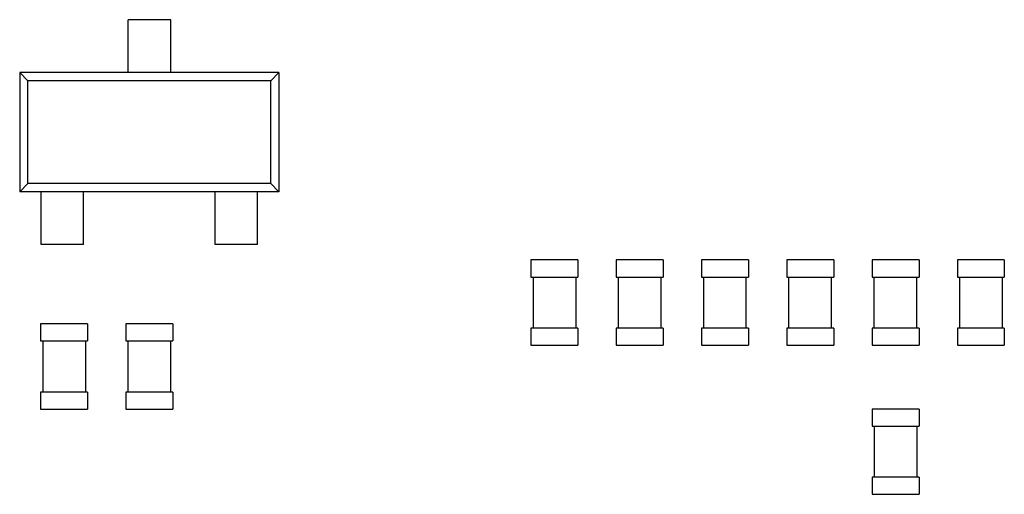
# Model space of a CAD drawing. Units: inches. Extents: x -5 to 10.5, y -4.9 to 10.1.
# Drawn here: x 8.4 to 8.8, y -2.5 to -2.2 of the extents above; entities that cross this region are included whole.
import ezdxf

# ---------------------------------------------------------------- set-up
doc = ezdxf.new("R2010")
doc.units = ezdxf.units.IN
doc.header["$MEASUREMENT"] = 0
doc.layers.add('Layer 1', color=7, linetype='Continuous')

# ---------------------------------------------------------------- blocks, each defined once
blk = doc.blocks.new('block 3099')
at = {"layer": 'Layer 1', "color": 7, "lineweight": 25}
blk.add_lwpolyline([(8.38466, -2.25737), (8.38466, -2.31235)], dxfattribs=at)
blk = doc.blocks.new('block 3107')
at = {"layer": 'Layer 1', "color": 7, "lineweight": 25}
blk.add_lwpolyline([(8.38846, -2.30855), (8.38846, -2.26119)], dxfattribs=at)
blk = doc.blocks.new('block 3112')
at = {"layer": 'Layer 1', "color": 7, "lineweight": 25}
blk.add_lwpolyline([(8.39429, -2.37322), (8.39429, -2.38109)], dxfattribs=at)
blk = doc.blocks.new('block 3113')
at = {"layer": 'Layer 1', "color": 7, "lineweight": 25}
blk.add_lwpolyline([(8.39429, -2.40464), (8.39429, -2.4125)], dxfattribs=at)
blk = doc.blocks.new('block 3114')
at = {"layer": 'Layer 1', "color": 7, "lineweight": 25}
blk.add_lwpolyline([(8.39448, -2.33671), (8.39448, -2.31235)], dxfattribs=at)
blk = doc.blocks.new('block 3117')
at = {"layer": 'Layer 1', "color": 7, "lineweight": 25}
blk.add_lwpolyline([(8.39527, -2.38109), (8.39527, -2.40464)], dxfattribs=at)
blk = doc.blocks.new('block 3138')
at = {"layer": 'Layer 1', "color": 7, "lineweight": 25}
blk.add_lwpolyline([(8.41412, -2.33671), (8.41412, -2.31235)], dxfattribs=at)
blk = doc.blocks.new('block 3140')
at = {"layer": 'Layer 1', "color": 7, "lineweight": 25}
blk.add_lwpolyline([(8.41491, -2.38109), (8.41491, -2.40464)], dxfattribs=at)
blk = doc.blocks.new('block 3141')
at = {"layer": 'Layer 1', "color": 7, "lineweight": 25}
blk.add_lwpolyline([(8.41589, -2.37322), (8.41589, -2.38109)], dxfattribs=at)
blk = doc.blocks.new('block 3142')
at = {"layer": 'Layer 1', "color": 7, "lineweight": 25}
blk.add_lwpolyline([(8.41589, -2.40464), (8.41589, -2.4125)], dxfattribs=at)
blk = doc.blocks.new('block 3265')
at = {"layer": 'Layer 1', "color": 7, "lineweight": 25}
blk.add_lwpolyline([(8.43357, -2.37322), (8.43357, -2.38109)], dxfattribs=at)
blk = doc.blocks.new('block 3266')
at = {"layer": 'Layer 1', "color": 7, "lineweight": 25}
blk.add_lwpolyline([(8.43357, -2.40464), (8.43357, -2.4125)], dxfattribs=at)
blk = doc.blocks.new('block 3268')
at = {"layer": 'Layer 1', "color": 7, "lineweight": 25}
blk.add_lwpolyline([(8.43455, -2.40464), (8.43455, -2.38109)], dxfattribs=at)
blk = doc.blocks.new('block 3269')
at = {"layer": 'Layer 1', "color": 7, "lineweight": 25}
blk.add_lwpolyline([(8.43455, -2.25737), (8.43455, -2.23301)], dxfattribs=at)
blk = doc.blocks.new('block 3303')
at = {"layer": 'Layer 1', "color": 7, "lineweight": 25}
blk.add_lwpolyline([(8.45419, -2.40464), (8.45419, -2.38109)], dxfattribs=at)
blk = doc.blocks.new('block 3304')
at = {"layer": 'Layer 1', "color": 7, "lineweight": 25}
blk.add_lwpolyline([(8.45419, -2.25737), (8.45419, -2.23301)], dxfattribs=at)
blk = doc.blocks.new('block 3307')
at = {"layer": 'Layer 1', "color": 7, "lineweight": 25}
blk.add_lwpolyline([(8.45517, -2.37322), (8.45517, -2.38109)], dxfattribs=at)
blk = doc.blocks.new('block 3308')
at = {"layer": 'Layer 1', "color": 7, "lineweight": 25}
blk.add_lwpolyline([(8.45517, -2.40464), (8.45517, -2.4125)], dxfattribs=at)
blk = doc.blocks.new('block 3333')
at = {"layer": 'Layer 1', "color": 7, "lineweight": 25}
blk.add_lwpolyline([(8.47461, -2.33671), (8.47461, -2.31235)], dxfattribs=at)
blk = doc.blocks.new('block 3356')
at = {"layer": 'Layer 1', "color": 7, "lineweight": 25}
blk.add_lwpolyline([(8.49423, -2.33671), (8.49423, -2.31235)], dxfattribs=at)
blk = doc.blocks.new('block 3357')
at = {"layer": 'Layer 1', "color": 7, "lineweight": 25}
blk.add_lwpolyline([(8.50025, -2.30855), (8.50025, -2.26119)], dxfattribs=at)
blk = doc.blocks.new('block 3365')
at = {"layer": 'Layer 1', "color": 7, "lineweight": 25}
blk.add_lwpolyline([(8.50405, -2.25737), (8.50405, -2.31235)], dxfattribs=at)
blk = doc.blocks.new('block 3489')
at = {"layer": 'Layer 1', "color": 7, "lineweight": 25}
blk.add_lwpolyline([(8.38466, -2.31235), (8.38846, -2.30855)], dxfattribs=at)
blk = doc.blocks.new('block 3490')
at = {"layer": 'Layer 1', "color": 7, "lineweight": 25}
blk.add_lwpolyline([(8.50025, -2.26119), (8.50405, -2.25737)], dxfattribs=at)
blk = doc.blocks.new('block 3500')
at = {"layer": 'Layer 1', "color": 7, "lineweight": 25}
blk.add_lwpolyline([(8.45419, -2.23301), (8.43455, -2.23301)], dxfattribs=at)
blk = doc.blocks.new('block 3508')
at = {"layer": 'Layer 1', "color": 7, "lineweight": 25}
blk.add_lwpolyline([(8.50405, -2.25737), (8.38466, -2.25737)], dxfattribs=at)
blk = doc.blocks.new('block 3509')
at = {"layer": 'Layer 1', "color": 7, "lineweight": 25}
blk.add_lwpolyline([(8.50025, -2.26119), (8.38846, -2.26119)], dxfattribs=at)
blk = doc.blocks.new('block 3519')
at = {"layer": 'Layer 1', "color": 7, "lineweight": 25}
blk.add_lwpolyline([(8.50025, -2.30855), (8.38846, -2.30855)], dxfattribs=at)
blk = doc.blocks.new('block 3520')
at = {"layer": 'Layer 1', "color": 7, "lineweight": 25}
blk.add_lwpolyline([(8.50405, -2.31235), (8.38466, -2.31235)], dxfattribs=at)
blk = doc.blocks.new('block 3528')
at = {"layer": 'Layer 1', "color": 7, "lineweight": 25}
blk.add_lwpolyline([(8.49423, -2.33671), (8.47461, -2.33671)], dxfattribs=at)
blk = doc.blocks.new('block 3529')
at = {"layer": 'Layer 1', "color": 7, "lineweight": 25}
blk.add_lwpolyline([(8.41412, -2.33671), (8.39448, -2.33671)], dxfattribs=at)
blk = doc.blocks.new('block 3533')
at = {"layer": 'Layer 1', "color": 7, "lineweight": 25}
blk.add_lwpolyline([(8.83809, -2.34377), (8.81649, -2.34377)], dxfattribs=at)
blk = doc.blocks.new('block 3534')
at = {"layer": 'Layer 1', "color": 7, "lineweight": 25}
blk.add_lwpolyline([(8.79881, -2.34377), (8.77721, -2.34377)], dxfattribs=at)
blk = doc.blocks.new('block 3535')
at = {"layer": 'Layer 1', "color": 7, "lineweight": 25}
blk.add_lwpolyline([(8.75955, -2.34377), (8.73793, -2.34377)], dxfattribs=at)
blk = doc.blocks.new('block 3536')
at = {"layer": 'Layer 1', "color": 7, "lineweight": 25}
blk.add_lwpolyline([(8.72027, -2.34377), (8.69865, -2.34377)], dxfattribs=at)
blk = doc.blocks.new('block 3537')
at = {"layer": 'Layer 1', "color": 7, "lineweight": 25}
blk.add_lwpolyline([(8.681, -2.34377), (8.6594, -2.34377)], dxfattribs=at)
blk = doc.blocks.new('block 3538')
at = {"layer": 'Layer 1', "color": 7, "lineweight": 25}
blk.add_lwpolyline([(8.64172, -2.34377), (8.62012, -2.34377)], dxfattribs=at)
blk = doc.blocks.new('block 3547')
at = {"layer": 'Layer 1', "color": 7, "lineweight": 25}
blk.add_lwpolyline([(8.62012, -2.35163), (8.64172, -2.35163)], dxfattribs=at)
blk = doc.blocks.new('block 3548')
at = {"layer": 'Layer 1', "color": 7, "lineweight": 25}
blk.add_lwpolyline([(8.6594, -2.35163), (8.681, -2.35163)], dxfattribs=at)
blk = doc.blocks.new('block 3549')
at = {"layer": 'Layer 1', "color": 7, "lineweight": 25}
blk.add_lwpolyline([(8.69865, -2.35163), (8.72027, -2.35163)], dxfattribs=at)
blk = doc.blocks.new('block 3550')
at = {"layer": 'Layer 1', "color": 7, "lineweight": 25}
blk.add_lwpolyline([(8.73793, -2.35163), (8.75955, -2.35163)], dxfattribs=at)
blk = doc.blocks.new('block 3551')
at = {"layer": 'Layer 1', "color": 7, "lineweight": 25}
blk.add_lwpolyline([(8.77721, -2.35163), (8.79881, -2.35163)], dxfattribs=at)
blk = doc.blocks.new('block 3552')
at = {"layer": 'Layer 1', "color": 7, "lineweight": 25}
blk.add_lwpolyline([(8.81649, -2.35163), (8.83809, -2.35163)], dxfattribs=at)
blk = doc.blocks.new('block 3555')
at = {"layer": 'Layer 1', "color": 7, "lineweight": 25}
blk.add_lwpolyline([(8.45517, -2.37322), (8.43357, -2.37322)], dxfattribs=at)
blk = doc.blocks.new('block 3556')
at = {"layer": 'Layer 1', "color": 7, "lineweight": 25}
blk.add_lwpolyline([(8.41589, -2.37322), (8.39429, -2.37322)], dxfattribs=at)
blk = doc.blocks.new('block 3560')
at = {"layer": 'Layer 1', "color": 7, "lineweight": 25}
blk.add_lwpolyline([(8.83809, -2.37521), (8.81649, -2.37521)], dxfattribs=at)
blk = doc.blocks.new('block 3561')
at = {"layer": 'Layer 1', "color": 7, "lineweight": 25}
blk.add_lwpolyline([(8.79881, -2.37521), (8.77721, -2.37521)], dxfattribs=at)
blk = doc.blocks.new('block 3562')
at = {"layer": 'Layer 1', "color": 7, "lineweight": 25}
blk.add_lwpolyline([(8.75955, -2.37521), (8.73793, -2.37521)], dxfattribs=at)
blk = doc.blocks.new('block 3563')
at = {"layer": 'Layer 1', "color": 7, "lineweight": 25}
blk.add_lwpolyline([(8.72027, -2.37521), (8.69865, -2.37521)], dxfattribs=at)
blk = doc.blocks.new('block 3564')
at = {"layer": 'Layer 1', "color": 7, "lineweight": 25}
blk.add_lwpolyline([(8.681, -2.37521), (8.6594, -2.37521)], dxfattribs=at)
blk = doc.blocks.new('block 3565')
at = {"layer": 'Layer 1', "color": 7, "lineweight": 25}
blk.add_lwpolyline([(8.64172, -2.37521), (8.62012, -2.37521)], dxfattribs=at)
blk = doc.blocks.new('block 3566')
at = {"layer": 'Layer 1', "color": 7, "lineweight": 25}
blk.add_lwpolyline([(8.39429, -2.38109), (8.41589, -2.38109)], dxfattribs=at)
blk = doc.blocks.new('block 3567')
at = {"layer": 'Layer 1', "color": 7, "lineweight": 25}
blk.add_lwpolyline([(8.43357, -2.38109), (8.45517, -2.38109)], dxfattribs=at)
blk = doc.blocks.new('block 3568')
at = {"layer": 'Layer 1', "color": 7, "lineweight": 25}
blk.add_lwpolyline([(8.62012, -2.38304), (8.64172, -2.38304)], dxfattribs=at)
blk = doc.blocks.new('block 3569')
at = {"layer": 'Layer 1', "color": 7, "lineweight": 25}
blk.add_lwpolyline([(8.6594, -2.38304), (8.681, -2.38304)], dxfattribs=at)
blk = doc.blocks.new('block 3570')
at = {"layer": 'Layer 1', "color": 7, "lineweight": 25}
blk.add_lwpolyline([(8.69865, -2.38304), (8.72027, -2.38304)], dxfattribs=at)
blk = doc.blocks.new('block 3571')
at = {"layer": 'Layer 1', "color": 7, "lineweight": 25}
blk.add_lwpolyline([(8.73793, -2.38304), (8.75955, -2.38304)], dxfattribs=at)
blk = doc.blocks.new('block 3572')
at = {"layer": 'Layer 1', "color": 7, "lineweight": 25}
blk.add_lwpolyline([(8.77721, -2.38304), (8.79881, -2.38304)], dxfattribs=at)
blk = doc.blocks.new('block 3573')
at = {"layer": 'Layer 1', "color": 7, "lineweight": 25}
blk.add_lwpolyline([(8.81649, -2.38304), (8.83809, -2.38304)], dxfattribs=at)
blk = doc.blocks.new('block 3577')
at = {"layer": 'Layer 1', "color": 7, "lineweight": 25}
blk.add_lwpolyline([(8.45517, -2.40464), (8.43357, -2.40464)], dxfattribs=at)
blk = doc.blocks.new('block 3578')
at = {"layer": 'Layer 1', "color": 7, "lineweight": 25}
blk.add_lwpolyline([(8.41589, -2.40464), (8.39429, -2.40464)], dxfattribs=at)
blk = doc.blocks.new('block 3580')
at = {"layer": 'Layer 1', "color": 7, "lineweight": 25}
blk.add_lwpolyline([(8.79881, -2.4125), (8.77721, -2.4125)], dxfattribs=at)
blk = doc.blocks.new('block 3581')
at = {"layer": 'Layer 1', "color": 7, "lineweight": 25}
blk.add_lwpolyline([(8.39429, -2.4125), (8.41589, -2.4125)], dxfattribs=at)
blk = doc.blocks.new('block 3582')
at = {"layer": 'Layer 1', "color": 7, "lineweight": 25}
blk.add_lwpolyline([(8.43357, -2.4125), (8.45517, -2.4125)], dxfattribs=at)
blk = doc.blocks.new('block 3596')
at = {"layer": 'Layer 1', "color": 7, "lineweight": 25}
blk.add_lwpolyline([(8.62012, -2.34377), (8.62012, -2.35163)], dxfattribs=at)
blk = doc.blocks.new('block 3597')
at = {"layer": 'Layer 1', "color": 7, "lineweight": 25}
blk.add_lwpolyline([(8.62012, -2.37521), (8.62012, -2.38304)], dxfattribs=at)
blk = doc.blocks.new('block 3600')
at = {"layer": 'Layer 1', "color": 7, "lineweight": 25}
blk.add_lwpolyline([(8.6211, -2.35163), (8.6211, -2.37521)], dxfattribs=at)
blk = doc.blocks.new('block 3658')
at = {"layer": 'Layer 1', "color": 7, "lineweight": 25}
blk.add_lwpolyline([(8.64074, -2.35163), (8.64074, -2.37521)], dxfattribs=at)
blk = doc.blocks.new('block 3661')
at = {"layer": 'Layer 1', "color": 7, "lineweight": 25}
blk.add_lwpolyline([(8.64172, -2.34377), (8.64172, -2.35163)], dxfattribs=at)
blk = doc.blocks.new('block 3662')
at = {"layer": 'Layer 1', "color": 7, "lineweight": 25}
blk.add_lwpolyline([(8.64172, -2.37521), (8.64172, -2.38304)], dxfattribs=at)
blk = doc.blocks.new('block 3673')
at = {"layer": 'Layer 1', "color": 7, "lineweight": 25}
blk.add_lwpolyline([(8.6594, -2.34377), (8.6594, -2.35163)], dxfattribs=at)
blk = doc.blocks.new('block 3674')
at = {"layer": 'Layer 1', "color": 7, "lineweight": 25}
blk.add_lwpolyline([(8.6594, -2.37521), (8.6594, -2.38304)], dxfattribs=at)
blk = doc.blocks.new('block 3678')
at = {"layer": 'Layer 1', "color": 7, "lineweight": 25}
blk.add_lwpolyline([(8.66038, -2.37521), (8.66038, -2.35163)], dxfattribs=at)
blk = doc.blocks.new('block 3688')
at = {"layer": 'Layer 1', "color": 7, "lineweight": 25}
blk.add_lwpolyline([(8.68002, -2.37521), (8.68002, -2.35163)], dxfattribs=at)
blk = doc.blocks.new('block 3696')
at = {"layer": 'Layer 1', "color": 7, "lineweight": 25}
blk.add_lwpolyline([(8.681, -2.34377), (8.681, -2.35163)], dxfattribs=at)
blk = doc.blocks.new('block 3697')
at = {"layer": 'Layer 1', "color": 7, "lineweight": 25}
blk.add_lwpolyline([(8.681, -2.37521), (8.681, -2.38304)], dxfattribs=at)
blk = doc.blocks.new('block 3708')
at = {"layer": 'Layer 1', "color": 7, "lineweight": 25}
blk.add_lwpolyline([(8.69865, -2.34377), (8.69865, -2.35163)], dxfattribs=at)
blk = doc.blocks.new('block 3709')
at = {"layer": 'Layer 1', "color": 7, "lineweight": 25}
blk.add_lwpolyline([(8.69865, -2.37521), (8.69865, -2.38304)], dxfattribs=at)
blk = doc.blocks.new('block 3712')
at = {"layer": 'Layer 1', "color": 7, "lineweight": 25}
blk.add_lwpolyline([(8.69966, -2.37521), (8.69966, -2.35163)], dxfattribs=at)
blk = doc.blocks.new('block 3726')
at = {"layer": 'Layer 1', "color": 7, "lineweight": 25}
blk.add_lwpolyline([(8.71927, -2.37521), (8.71927, -2.35163)], dxfattribs=at)
blk = doc.blocks.new('block 3736')
at = {"layer": 'Layer 1', "color": 7, "lineweight": 25}
blk.add_lwpolyline([(8.72027, -2.34377), (8.72027, -2.35163)], dxfattribs=at)
blk = doc.blocks.new('block 3737')
at = {"layer": 'Layer 1', "color": 7, "lineweight": 25}
blk.add_lwpolyline([(8.72027, -2.37521), (8.72027, -2.38304)], dxfattribs=at)
blk = doc.blocks.new('block 3751')
at = {"layer": 'Layer 1', "color": 7, "lineweight": 25}
blk.add_lwpolyline([(8.73793, -2.34377), (8.73793, -2.35163)], dxfattribs=at)
blk = doc.blocks.new('block 3752')
at = {"layer": 'Layer 1', "color": 7, "lineweight": 25}
blk.add_lwpolyline([(8.73793, -2.37521), (8.73793, -2.38304)], dxfattribs=at)
blk = doc.blocks.new('block 3754')
at = {"layer": 'Layer 1', "color": 7, "lineweight": 25}
blk.add_lwpolyline([(8.73891, -2.37521), (8.73891, -2.35163)], dxfattribs=at)
blk = doc.blocks.new('block 3770')
at = {"layer": 'Layer 1', "color": 7, "lineweight": 25}
blk.add_lwpolyline([(8.75855, -2.37521), (8.75855, -2.35163)], dxfattribs=at)
blk = doc.blocks.new('block 3772')
at = {"layer": 'Layer 1', "color": 7, "lineweight": 25}
blk.add_lwpolyline([(8.75955, -2.34377), (8.75955, -2.35163)], dxfattribs=at)
blk = doc.blocks.new('block 3773')
at = {"layer": 'Layer 1', "color": 7, "lineweight": 25}
blk.add_lwpolyline([(8.75955, -2.37521), (8.75955, -2.38304)], dxfattribs=at)
blk = doc.blocks.new('block 3796')
at = {"layer": 'Layer 1', "color": 7, "lineweight": 25}
blk.add_lwpolyline([(8.77721, -2.34377), (8.77721, -2.35163)], dxfattribs=at)
blk = doc.blocks.new('block 3797')
at = {"layer": 'Layer 1', "color": 7, "lineweight": 25}
blk.add_lwpolyline([(8.77721, -2.37521), (8.77721, -2.38304)], dxfattribs=at)
blk = doc.blocks.new('block 3798')
at = {"layer": 'Layer 1', "color": 7, "lineweight": 25}
blk.add_lwpolyline([(8.77721, -2.4125), (8.77721, -2.42037)], dxfattribs=at)
blk = doc.blocks.new('block 3799')
at = {"layer": 'Layer 1', "color": 7, "lineweight": 25}
blk.add_lwpolyline([(8.77721, -2.44392), (8.77721, -2.45178)], dxfattribs=at)
blk = doc.blocks.new('block 3801')
at = {"layer": 'Layer 1', "color": 7, "lineweight": 25}
blk.add_lwpolyline([(8.77819, -2.37521), (8.77819, -2.35163)], dxfattribs=at)
blk = doc.blocks.new('block 3803')
at = {"layer": 'Layer 1', "color": 7, "lineweight": 25}
blk.add_lwpolyline([(8.77819, -2.42037), (8.77819, -2.44392)], dxfattribs=at)
blk = doc.blocks.new('block 3822')
at = {"layer": 'Layer 1', "color": 7, "lineweight": 25}
blk.add_lwpolyline([(8.79783, -2.37521), (8.79783, -2.35163)], dxfattribs=at)
blk = doc.blocks.new('block 3824')
at = {"layer": 'Layer 1', "color": 7, "lineweight": 25}
blk.add_lwpolyline([(8.79783, -2.42037), (8.79783, -2.44392)], dxfattribs=at)
blk = doc.blocks.new('block 3831')
at = {"layer": 'Layer 1', "color": 7, "lineweight": 25}
blk.add_lwpolyline([(8.79881, -2.34377), (8.79881, -2.35163)], dxfattribs=at)
blk = doc.blocks.new('block 3832')
at = {"layer": 'Layer 1', "color": 7, "lineweight": 25}
blk.add_lwpolyline([(8.79881, -2.37521), (8.79881, -2.38304)], dxfattribs=at)
blk = doc.blocks.new('block 3833')
at = {"layer": 'Layer 1', "color": 7, "lineweight": 25}
blk.add_lwpolyline([(8.79881, -2.4125), (8.79881, -2.42037)], dxfattribs=at)
blk = doc.blocks.new('block 3834')
at = {"layer": 'Layer 1', "color": 7, "lineweight": 25}
blk.add_lwpolyline([(8.79881, -2.44392), (8.79881, -2.45178)], dxfattribs=at)
blk = doc.blocks.new('block 3850')
at = {"layer": 'Layer 1', "color": 7, "lineweight": 25}
blk.add_lwpolyline([(8.77721, -2.42037), (8.79881, -2.42037)], dxfattribs=at)
blk = doc.blocks.new('block 3855')
at = {"layer": 'Layer 1', "color": 7, "lineweight": 25}
blk.add_lwpolyline([(8.79881, -2.44392), (8.77721, -2.44392)], dxfattribs=at)
blk = doc.blocks.new('block 3856')
at = {"layer": 'Layer 1', "color": 7, "lineweight": 25}
blk.add_lwpolyline([(8.77721, -2.45178), (8.79881, -2.45178)], dxfattribs=at)
blk = doc.blocks.new('block 3918')
at = {"layer": 'Layer 1', "color": 7, "lineweight": 25}
blk.add_lwpolyline([(8.50405, -2.31235), (8.50025, -2.30855)], dxfattribs=at)
blk = doc.blocks.new('block 3919')
at = {"layer": 'Layer 1', "color": 7, "lineweight": 25}
blk.add_lwpolyline([(8.38846, -2.26119), (8.38466, -2.25737)], dxfattribs=at)
blk = doc.blocks.new('block 3938')
at = {"layer": 'Layer 1', "color": 7, "lineweight": 25}
blk.add_lwpolyline([(8.81649, -2.34377), (8.81649, -2.35163)], dxfattribs=at)
blk = doc.blocks.new('block 3939')
at = {"layer": 'Layer 1', "color": 7, "lineweight": 25}
blk.add_lwpolyline([(8.81649, -2.37521), (8.81649, -2.38304)], dxfattribs=at)
blk = doc.blocks.new('block 3940')
at = {"layer": 'Layer 1', "color": 7, "lineweight": 25}
blk.add_lwpolyline([(8.81747, -2.35163), (8.81747, -2.37521)], dxfattribs=at)
blk = doc.blocks.new('block 3964')
at = {"layer": 'Layer 1', "color": 7, "lineweight": 25}
blk.add_lwpolyline([(8.83711, -2.35163), (8.83711, -2.37521)], dxfattribs=at)
blk = doc.blocks.new('block 3965')
at = {"layer": 'Layer 1', "color": 7, "lineweight": 25}
blk.add_lwpolyline([(8.83809, -2.34377), (8.83809, -2.35163)], dxfattribs=at)
blk = doc.blocks.new('block 3966')
at = {"layer": 'Layer 1', "color": 7, "lineweight": 25}
blk.add_lwpolyline([(8.83809, -2.37521), (8.83809, -2.38304)], dxfattribs=at)
blk = doc.blocks.new('block 2148')
at = {"layer": 'Layer 1'}
for name in ['block 3269', 'block 3500', 'block 3304', 'block 3099', 'block 3508', 'block 3919', 'block 3490', 'block 3365', 'block 3107', 'block 3509', 'block 3357', 'block 3489', 'block 3520', 'block 3519', 'block 3114', 'block 3138', 'block 3333', 'block 3356', 'block 3918', 'block 3529', 'block 3528', 'block 3538', 'block 3596', 'block 3661', 'block 3537', 'block 3673', 'block 3696', 'block 3536', 'block 3708', 'block 3736', 'block 3535', 'block 3751', 'block 3772', 'block 3534', 'block 3796', 'block 3831', 'block 3533', 'block 3938', 'block 3965', 'block 3547', 'block 3600', 'block 3658', 'block 3548', 'block 3678', 'block 3688', 'block 3549', 'block 3712', 'block 3726', 'block 3550', 'block 3754', 'block 3770', 'block 3551', 'block 3801', 'block 3822', 'block 3552', 'block 3940', 'block 3964', 'block 3112', 'block 3556', 'block 3141', 'block 3265', 'block 3555', 'block 3307', 'block 3565', 'block 3597', 'block 3662', 'block 3564', 'block 3674', 'block 3697', 'block 3563', 'block 3709', 'block 3737', 'block 3562', 'block 3752', 'block 3773', 'block 3561', 'block 3797', 'block 3832', 'block 3560', 'block 3939', 'block 3966', 'block 3566', 'block 3117', 'block 3140', 'block 3567', 'block 3268', 'block 3303', 'block 3568', 'block 3569', 'block 3570', 'block 3571', 'block 3572', 'block 3573', 'block 3113', 'block 3578', 'block 3142', 'block 3266', 'block 3577', 'block 3308', 'block 3581', 'block 3582', 'block 3580', 'block 3798', 'block 3833', 'block 3850', 'block 3803', 'block 3824', 'block 3799', 'block 3855', 'block 3834', 'block 3856']:
    blk.add_blockref(name, (0, 0), dxfattribs=at)

msp = doc.modelspace()

# ---------------------------------------------------------------- block references
at = {"layer": 'Layer 1'}
msp.add_blockref('block 2148', (0, 0), dxfattribs=at)

doc.saveas('drawing.dxf')
